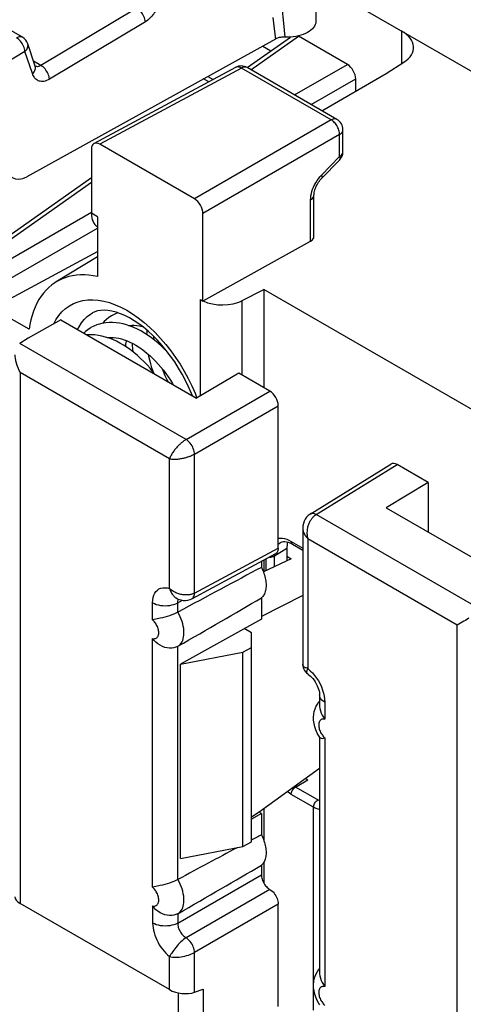
# Model space of a CAD drawing. Units: millimetres. Extents: x -31.3 to 28.1, y -32.7 to 33.6.
# Drawn here: x -20.1 to -12.7, y 2.2 to 18.8 of the extents above; entities that cross this region are included whole.
import ezdxf

# ---------------------------------------------------------------- set-up
doc = ezdxf.new("R2010")
doc.units = ezdxf.units.MM
doc.header["$LTSCALE"] = 19.36
doc.layers.get('0').update_dxf_attribs({"linetype": 'CONTINUOUS'})
for name, color, linetype in [('ASSI', 7, 'CONTINUOUS'), ('COPY_PUBLISH', 7, 'CONTINUOUS'), ('DRAFT', 7, 'CONTINUOUS'), ('RACCORDO', 7, 'CONTINUOUS'), ('SMUSSO', 7, 'CONTINUOUS')]:
    doc.layers.add(name, color=color, linetype=linetype)

msp = doc.modelspace()

# ---------------------------------------------------------------- linework, layer by layer
at = {"color": 7, "linetype": 'CONTINUOUS'}
for p, q in [((-16.967, 17.826), (-16.88, 17.775)), ((-18.227, 13.648), (-18.231, 13.617)), ((-18.58, 13.444), (-18.585, 13.413)), ((-15.641, 9.77), (-15.566, 9.726)), ((-15.566, 9.726), (-16.032, 9.504)), ((-16.379, 4.891), (-16.379, 8.157)), ((-15.785, 2.204), (-15.785, 3.927))]:
    msp.add_line(p, q, dxfattribs=at)
for points in [[(-18.578, 13.811), (-18.589, 13.805), (-18.631, 13.777), (-18.671, 13.745), (-18.709, 13.71), (-18.738, 13.679)], [(-18.48, 13.857), (-18.482, 13.856), (-18.529, 13.836), (-18.578, 13.811)], [(-18.932, 13.607), (-18.942, 13.601), (-18.984, 13.573), (-19.024, 13.541), (-19.053, 13.515)], [(-17.638, 13.187), (-17.69, 13.242), (-17.744, 13.294), (-17.8, 13.345), (-17.856, 13.392), (-17.914, 13.437), (-17.972, 13.478), (-18.032, 13.516), (-18.092, 13.551), (-18.152, 13.582), (-18.212, 13.61), (-18.272, 13.634), (-18.333, 13.654), (-18.392, 13.67), (-18.452, 13.682), (-18.51, 13.69), (-18.568, 13.693), (-18.625, 13.693), (-18.68, 13.689), (-18.734, 13.68), (-18.786, 13.668), (-18.835, 13.652), (-18.883, 13.632), (-18.932, 13.607)], [(-18.303, 13.644), (-18.285, 13.646), (-18.244, 13.648), (-18.203, 13.647), (-18.16, 13.643), (-18.116, 13.635), (-18.071, 13.624), (-18.064, 13.622)], [(-18.26, 13.629), (-18.253, 13.641), (-18.249, 13.648)], [(-17.861, 12.827), (-17.89, 12.865), (-17.939, 12.924), (-17.99, 12.982), (-18.043, 13.037), (-18.097, 13.09), (-18.152, 13.14), (-18.209, 13.187), (-18.267, 13.232), (-18.325, 13.273), (-18.384, 13.312), (-18.444, 13.347), (-18.505, 13.378), (-18.566, 13.406), (-18.627, 13.43), (-18.687, 13.45), (-18.748, 13.466), (-18.807, 13.478), (-18.866, 13.486), (-18.923, 13.489), (-18.979, 13.489), (-19.004, 13.487)], [(-18.657, 13.44), (-18.635, 13.442), (-18.594, 13.444), (-18.552, 13.443), (-18.508, 13.438), (-18.464, 13.43), (-18.418, 13.418), (-18.372, 13.404), (-18.324, 13.386), (-18.276, 13.365), (-18.228, 13.341), (-18.179, 13.314), (-18.131, 13.283), (-18.082, 13.25), (-18.033, 13.214), (-17.985, 13.175), (-17.938, 13.134), (-17.891, 13.09), (-17.845, 13.043), (-17.8, 12.995), (-17.757, 12.944), (-17.715, 12.892), (-17.674, 12.837), (-17.635, 12.782), (-17.598, 12.725), (-17.563, 12.668), (-17.552, 12.649)], [(-18.613, 13.425), (-18.61, 13.431), (-18.602, 13.444)], [(-17.992, 13.491), (-17.99, 13.534), (-17.987, 13.559)], [(-17.88, 13.461), (-17.879, 13.449), (-17.873, 13.405)], [(-18.346, 13.287), (-18.343, 13.33), (-18.337, 13.382), (-18.336, 13.39)], [(-18.241, 13.347), (-18.239, 13.317), (-18.232, 13.247), (-18.226, 13.201)], [(-17.876, 12.846), (-17.885, 12.871), (-17.907, 12.934), (-17.927, 12.997), (-17.944, 13.06), (-17.959, 13.123), (-17.966, 13.158)], [(-17.741, 12.924), (-17.721, 12.875), (-17.689, 12.805), (-17.655, 12.736), (-17.634, 12.696)]]:
    msp.add_lwpolyline(points, dxfattribs=at)
at = {"layer": 'ASSI', "color": 7, "linetype": 'CONTINUOUS'}
for p, q in [((-20.083, 18.484), (-23.935, 20.708)), ((-15.154, 19.823), (-15.154, 18.754)), ((-14.63, 19.119), (-11.252, 17.168)), ((-19.868, 18.001), (-19.993, 18.375)), ((-16.307, 17.975), (-15.581, 18.487)), ((-15.628, 18.485), (-15.694, 18.486)), ((-14.625, 18.028), (-15.445, 18.502)), ((-16.046, 18.335), (-15.909, 18.256)), ((-13.975, 17.873), (-13.677, 18.065)), ((-16.503, 17.978), (-18.88, 16.7)), ((-14.799, 17.104), (-16.308, 17.975)), ((-15.053, 17.251), (-13.975, 17.873)), ((-16.954, 17.735), (-17.04, 17.785)), ((-14.484, 17.579), (-14.484, 17.784)), ((-14.699, 16.562), (-14.699, 16.931)), ((-17.192, 15.771), (-18.782, 16.689)), ((-15.059, 16.111), (-14.756, 16.422)), ((-21.045, 14.635), (-18.924, 16.13)), ((-15.186, 15.138), (-15.186, 15.834)), ((-20.586, 13.934), (-18.82, 14.886))]:
    msp.add_line(p, q, dxfattribs=at)
at = {"layer": 'ASSI', "color": 250, "linetype": 'CONTINUOUS'}
for p, q in [((-18.162, 18.972), (-19.771, 18.009)), ((-15.724, 18.99), (-15.698, 18.723)), ((-18.018, 18.743), (-19.628, 17.78)), ((-15.879, 18.816), (-15.853, 18.628)), ((-15.698, 18.723), (-15.675, 18.486)), ((-15.853, 18.628), (-15.829, 18.455)), ((-16.244, 17.939), (-15.445, 18.502)), ((-20.04, 18.246), (-20.491, 17.976)), ((-19.915, 17.873), (-20.04, 18.246)), ((-19.771, 18.009), (-19.895, 18.081)), ((-15.512, 17.516), (-14.625, 18.028)), ((-19.866, 17.993), (-19.868, 18.002)), ((-16.405, 17.967), (-18.782, 16.689)), ((-14.897, 17.096), (-16.405, 17.967)), ((-15.23, 17.353), (-14.484, 17.784)), ((-14.897, 17.096), (-17.192, 15.771)), ((-14.755, 16.851), (-17.05, 15.526)), ((-14.755, 16.482), (-14.755, 16.851)), ((-15.059, 16.17), (-14.755, 16.482)), ((-20.94, 14.628), (-18.924, 16.05)), ((-15.086, 16.141), (-15.059, 16.17)), ((-15.242, 15.061), (-15.242, 15.754)), ((-20.727, 14.505), (-18.924, 15.547)), ((-20.586, 14.261), (-18.82, 15.28))]:
    msp.add_line(p, q, dxfattribs=at)
for points in [[(-17.79, 19.057), (-17.8, 19.028), (-17.811, 19), (-17.823, 18.974), (-17.835, 18.948), (-17.849, 18.924), (-17.863, 18.901), (-17.877, 18.879), (-17.892, 18.859), (-17.907, 18.84), (-17.923, 18.822), (-17.94, 18.804), (-17.958, 18.788), (-17.977, 18.772), (-17.997, 18.757), (-18.018, 18.743)], [(-18.018, 18.743), (-18.021, 18.764), (-18.026, 18.786), (-18.033, 18.809), (-18.042, 18.831), (-18.052, 18.853), (-18.065, 18.875), (-18.078, 18.895), (-18.094, 18.914), (-18.11, 18.932), (-18.127, 18.947), (-18.144, 18.961), (-18.162, 18.972)], [(-20.083, 18.484), (-20.085, 18.486), (-20.097, 18.49), (-20.11, 18.493), (-20.123, 18.494), (-20.137, 18.492), (-20.152, 18.488), (-20.168, 18.482), (-20.183, 18.475)], [(-20.04, 18.246), (-20.042, 18.267), (-20.047, 18.289), (-20.054, 18.312), (-20.063, 18.334), (-20.074, 18.356), (-20.086, 18.378), (-20.1, 18.398), (-20.115, 18.417), (-20.131, 18.435), (-20.148, 18.45), (-20.165, 18.464), (-20.183, 18.475)], [(-20.04, 18.246), (-20.024, 18.262), (-20.011, 18.279), (-20.001, 18.297), (-19.994, 18.315), (-19.99, 18.333), (-19.989, 18.35), (-19.991, 18.367), (-19.993, 18.375)], [(-19.915, 17.873), (-19.899, 17.889), (-19.886, 17.906), (-19.876, 17.924), (-19.869, 17.941), (-19.865, 17.959), (-19.864, 17.977), (-19.866, 17.993)], [(-19.628, 17.78), (-19.653, 17.767), (-19.678, 17.757), (-19.701, 17.749), (-19.724, 17.744), (-19.745, 17.742), (-19.765, 17.742), (-19.783, 17.745), (-19.8, 17.749), (-19.816, 17.755), (-19.83, 17.762), (-19.843, 17.77), (-19.856, 17.78), (-19.867, 17.791), (-19.878, 17.803), (-19.888, 17.818), (-19.898, 17.834), (-19.907, 17.852), (-19.915, 17.873)], [(-19.771, 18.009), (-19.784, 18.002), (-19.796, 17.997), (-19.808, 17.993), (-19.819, 17.991), (-19.83, 17.99), (-19.84, 17.991), (-19.849, 17.992), (-19.858, 17.994), (-19.866, 17.997)], [(-19.628, 17.78), (-19.631, 17.802), (-19.635, 17.824), (-19.642, 17.846), (-19.651, 17.869), (-19.662, 17.891), (-19.674, 17.912), (-19.688, 17.933), (-19.703, 17.952), (-19.719, 17.969), (-19.736, 17.985), (-19.754, 17.998), (-19.771, 18.009)], [(-16.487, 17.984), (-16.499, 17.98), (-16.503, 17.978)], [(-16.405, 17.967), (-16.42, 17.975), (-16.434, 17.98), (-16.448, 17.984), (-16.462, 17.986), (-16.475, 17.986), (-16.487, 17.984)], [(-16.308, 17.975), (-16.321, 17.981), (-16.336, 17.984), (-16.352, 17.984), (-16.369, 17.982), (-16.387, 17.976), (-16.405, 17.967)], [(-14.799, 17.104), (-14.812, 17.11), (-14.827, 17.113), (-14.843, 17.113), (-14.861, 17.11), (-14.878, 17.105), (-14.897, 17.096)], [(-14.755, 16.851), (-14.756, 16.869), (-14.758, 16.887), (-14.762, 16.906), (-14.767, 16.925), (-14.773, 16.944), (-14.782, 16.963), (-14.791, 16.982), (-14.801, 17), (-14.813, 17.018), (-14.825, 17.034), (-14.839, 17.049), (-14.853, 17.063), (-14.867, 17.076), (-14.882, 17.087), (-14.897, 17.096)], [(-14.755, 16.851), (-14.742, 16.86), (-14.73, 16.87), (-14.72, 16.88), (-14.711, 16.891), (-14.705, 16.903), (-14.701, 16.915), (-14.699, 16.927), (-14.699, 16.931)], [(-14.755, 16.482), (-14.739, 16.493), (-14.724, 16.506), (-14.713, 16.519), (-14.705, 16.533), (-14.701, 16.548), (-14.699, 16.562)], [(-14.755, 16.482), (-14.751, 16.469), (-14.749, 16.457), (-14.748, 16.447), (-14.748, 16.438), (-14.751, 16.43), (-14.755, 16.423), (-14.756, 16.422)], [(-15.208, 15.931), (-15.193, 15.968), (-15.176, 16.004), (-15.156, 16.041)], [(-15.156, 16.041), (-15.134, 16.076), (-15.111, 16.109), (-15.086, 16.141)], [(-15.059, 16.17), (-15.054, 16.155), (-15.051, 16.141), (-15.052, 16.129), (-15.054, 16.119), (-15.059, 16.111)], [(-15.242, 15.754), (-15.24, 15.788), (-15.236, 15.823), (-15.229, 15.858), (-15.22, 15.894), (-15.208, 15.931)], [(-15.242, 15.754), (-15.225, 15.765), (-15.211, 15.778), (-15.2, 15.791), (-15.192, 15.806), (-15.187, 15.82), (-15.186, 15.834)]]:
    msp.add_lwpolyline(points, dxfattribs=at)
at = {"layer": 'ASSI', "color": 7, "linetype": 'CONTINUOUS'}
for points in [[(-15.154, 18.754), (-15.154, 18.748), (-15.157, 18.722), (-15.165, 18.697), (-15.176, 18.672), (-15.193, 18.648), (-15.212, 18.624), (-15.236, 18.602), (-15.264, 18.582), (-15.295, 18.563), (-15.329, 18.546), (-15.366, 18.53), (-15.406, 18.517), (-15.447, 18.506), (-15.491, 18.497), (-15.536, 18.491), (-15.581, 18.487), (-15.628, 18.485)], [(-15.694, 18.486), (-15.713, 18.486), (-15.732, 18.484), (-15.75, 18.481), (-15.768, 18.478), (-15.785, 18.473), (-15.8, 18.468), (-15.815, 18.462), (-15.829, 18.455)], [(-19.865, 17.993), (-19.865, 17.993), (-19.865, 17.994), (-19.866, 17.996), (-19.868, 18.001)], [(-15.186, 15.834), (-15.185, 15.847), (-15.184, 15.862), (-15.181, 15.879), (-15.177, 15.898), (-15.171, 15.919), (-15.164, 15.94), (-15.156, 15.963), (-15.146, 15.985), (-15.134, 16.008), (-15.122, 16.03), (-15.108, 16.051), (-15.094, 16.07), (-15.08, 16.089), (-15.065, 16.105), (-15.059, 16.111)]]:
    msp.add_lwpolyline(points, dxfattribs=at)
for centre, start, end in [((-20.183, 18.311), 18.5045, 59.9984), ((-16.408, 17.802), 59.9984, 118.2825), ((-14.899, 16.931), 359.9931, 59.9984), ((-14.899, 16.562), 315.7312, 0.0245)]:
    msp.add_arc(centre, 0.2, start, end, dxfattribs=at)
for centre, major_axis, ratio, start_param, end_param in [((-14.213, 18.326), (0.7, -0.02), 0.556898, 5.601332, 7.084861), ((-14.625, 17.865), (-0.1, 0.173), 0.578915, -2.354874, -0.786816), ((-18.782, 16.525), (-0.1, 0.173), 0.577156, -0.785294, 0.785198), ((-17.192, 15.607), (-0.1, 0.173), 0.577508, -2.356091, -0.785599), ((-15.386, 15.142), (0.2, -0.006), 0.556898, -0.751667, 0.016278)]:
    msp.add_ellipse(centre, major_axis=major_axis, ratio=ratio, start_param=start_param, end_param=end_param, dxfattribs=at)
at = {"layer": 'COPY_PUBLISH', "color": 7, "linetype": 'CONTINUOUS'}
msp.add_line((-16.967, 17.826), (-16.88, 17.775), dxfattribs=at)
at = {"layer": 'DRAFT', "color": 250, "linetype": 'CONTINUOUS'}
msp.add_line((-13.718, 18.592), (-13.718, 18.038), dxfattribs=at)
at = {"layer": 'DRAFT', "color": 7, "linetype": 'CONTINUOUS'}
for p, q in [((-18.82, 14.796), (-19.516, 14.374)), ((-16.025, 14.25), (-16.025, 12.598)), ((-12.171, 12.025), (-16.025, 14.25)), ((-19.971, 13.579), (-20.586, 13.934)), ((-19.436, 13.737), (-19.985, 13.43)), ((-19.436, 13.737), (-17.157, 12.42)), ((-16.449, 12.843), (-17.157, 12.42)), ((-13.267, 11.006), (-13.975, 10.583)), ((-13.267, 11.006), (-13.267, 10.175)), ((-13.975, 10.583), (-11.695, 9.267)), ((-16.025, 9.707), (-16.025, 9.507)), ((-15.374, 9.11), (-16.068, 8.754)), ((-16.068, 9.069), (-16.068, 8.712)), ((-16.068, 8.712), (-17.426, 7.955)), ((-16.237, 8.483), (-16.356, 8.552)), ((-17.426, 7.955), (-16.379, 8.157)), ((-17.426, 4.689), (-17.426, 7.955)), ((-15.091, 6.202), (-16.106, 5.468)), ((-16.106, 5.468), (-16.237, 5.387)), ((-16.068, 5.447), (-16.106, 5.468)), ((-16.025, 5.527), (-16.025, 4.987)), ((-16.068, 5.447), (-16.237, 5.352)), ((-16.068, 5.447), (-16.068, 5.09)), ((-17.426, 4.689), (-16.379, 4.891)), ((-16.025, 4.631), (-16.025, 4.276))]:
    msp.add_line(p, q, dxfattribs=at)
for points in [[(-18.82, 14.465), (-18.894, 14.479), (-18.966, 14.488), (-19.037, 14.492), (-19.106, 14.492), (-19.174, 14.487), (-19.24, 14.478), (-19.304, 14.464), (-19.365, 14.445), (-19.425, 14.421), (-19.482, 14.394), (-19.516, 14.374)], [(-19.516, 14.374), (-19.537, 14.361), (-19.589, 14.324), (-19.638, 14.283), (-19.684, 14.238), (-19.727, 14.189), (-19.768, 14.135), (-19.805, 14.078), (-19.839, 14.017), (-19.869, 13.952), (-19.897, 13.884), (-19.921, 13.812), (-19.941, 13.738), (-19.958, 13.66), (-19.971, 13.579)], [(-16.068, 9.581), (-16.056, 9.555), (-16.045, 9.53), (-16.035, 9.504), (-16.025, 9.479), (-16.017, 9.453), (-16.01, 9.427), (-16.004, 9.402), (-15.999, 9.376), (-15.995, 9.351), (-15.992, 9.327), (-15.99, 9.303), (-15.99, 9.28), (-15.99, 9.257), (-15.992, 9.235), (-15.995, 9.214), (-15.999, 9.193), (-16.004, 9.174), (-16.01, 9.155), (-16.017, 9.138), (-16.025, 9.122), (-16.035, 9.107), (-16.045, 9.093), (-16.056, 9.08), (-16.068, 9.069)], [(-16.068, 5.09), (-16.056, 5.065), (-16.045, 5.039), (-16.035, 5.014), (-16.025, 4.988), (-16.017, 4.962), (-16.01, 4.936), (-16.004, 4.911), (-15.999, 4.886), (-15.995, 4.861), (-15.992, 4.836), (-15.99, 4.812), (-15.99, 4.789), (-15.99, 4.766), (-15.992, 4.744), (-15.995, 4.723), (-15.999, 4.703), (-16.004, 4.683), (-16.01, 4.665), (-16.017, 4.647), (-16.025, 4.631), (-16.035, 4.616), (-16.045, 4.602), (-16.056, 4.589), (-16.068, 4.578)]]:
    msp.add_lwpolyline(points, dxfattribs=at)
at = {"layer": 'RACCORDO', "color": 7, "linetype": 'CONTINUOUS'}
for p, q in [((-15.829, 18.455), (-20.008, 16.142)), ((-18.924, 16.607), (-18.924, 15.53)), ((-18.82, 15.47), (-18.82, 14.465)), ((-17.05, 14.054), (-17.05, 15.526)), ((-17.048, 14.056), (-15.242, 15.061)), ((-16.391, 14.061), (-16.025, 14.25)), ((-17.092, 14.078), (-17.05, 14.054)), ((-19.985, 13.43), (-20.125, 13.341)), ((-15.927, 12.541), (-16.449, 12.843)), ((-17.228, 12.462), (-17.244, 12.503)), ((-15.785, 9.905), (-15.785, 12.296)), ((-15.252, 10.476), (-13.892, 11.316)), ((-13.267, 11.006), (-13.79, 11.307)), ((-15.374, 10.242), (-15.374, 7.953)), ((-15.749, 9.999), (-15.749, 9.999)), ((-15.546, 9.971), (-15.374, 9.872)), ((-17.236, 9.055), (-15.828, 9.812)), ((-15.641, 9.901), (-15.641, 9.69)), ((-16.068, 9.684), (-16.068, 9.581)), ((-17.487, 9.058), (-17.464, 9.048)), ((-17.487, 9.058), (-17.487, 9.058)), ((-17.475, 8.828), (-17.471, 8.83)), ((-17.471, 8.255), (-17.475, 8.253)), ((-15.102, 7.322), (-15.091, 7.333)), ((-15.091, 7.44), (-15.091, 7.251)), ((-15.087, 6.725), (-15.102, 6.749)), ((-15.091, 6.732), (-15.091, 2.761)), ((-16.068, 4.578), (-16.068, 4.417)), ((-17.475, 4.337), (-17.471, 4.339)), ((-17.612, 2.489), (-20.121, 3.937)), ((-17.471, 3.765), (-17.475, 3.763)), ((-15.102, 2.831), (-15.091, 2.842)), ((-17.192, 2.444), (-17.048, 2.495)), ((-15.087, 2.235), (-15.102, 2.258))]:
    msp.add_line(p, q, dxfattribs=at)
at = {"layer": 'RACCORDO', "color": 250, "linetype": 'CONTINUOUS'}
for p, q in [((-18.82, 15.47), (-18.924, 15.53)), ((-17.092, 12.459), (-17.092, 14.078)), ((-16.391, 12.809), (-16.391, 14.061)), ((-19.557, 13.669), (-19.52, 13.74)), ((-17.333, 11.729), (-20.125, 13.341)), ((-20.121, 12.853), (-20.121, 3.937)), ((-17.612, 11.404), (-20.121, 12.853)), ((-17.333, 11.729), (-15.927, 12.541)), ((-17.183, 12.505), (-17.151, 12.423)), ((-17.192, 11.484), (-15.785, 12.296)), ((-17.192, 9.149), (-17.192, 11.484)), ((-17.612, 9.224), (-17.612, 11.404)), ((-15.149, 10.467), (-13.79, 11.307)), ((-12.357, 8.856), (-15.149, 10.467)), ((-15.785, 9.969), (-15.767, 9.986)), ((-15.767, 9.986), (-15.749, 9.999)), ((-15.68, 10.064), (-15.643, 10.053)), ((-15.567, 10.017), (-15.374, 9.905)), ((-15.286, 10.061), (-15.286, 7.881)), ((-12.778, 8.613), (-15.286, 10.061)), ((-17.192, 9.149), (-15.785, 9.905)), ((-15.848, 9.772), (-15.641, 9.901)), ((-15.848, 9.772), (-15.847, 9.802)), ((-15.848, 9.591), (-15.848, 9.772)), ((-15.991, 9.523), (-15.991, 9.725)), ((-17.895, 8.699), (-17.895, 8.987)), ((-17.497, 9.063), (-17.487, 9.058)), ((-17.475, 8.985), (-17.394, 9.029)), ((-17.475, 8.828), (-17.475, 8.985)), ((-12.778, -0.303), (-12.778, 8.613)), ((-17.895, 4.209), (-17.895, 8.386)), ((-17.475, 4.337), (-17.475, 8.253)), ((-15.004, 7.318), (-15.004, 7.03)), ((-15.004, 6.716), (-15.004, 2.539)), ((-15.495, 5.891), (-15.288, 6.011)), ((-15.495, 5.891), (-15.509, 5.9)), ((-15.122, 5.676), (-15.495, 5.891)), ((-15.194, 5.553), (-15.567, 5.768)), ((-15.194, 2.142), (-15.194, 5.553)), ((-17.475, 3.605), (-16.068, 4.417)), ((-15.927, 4.172), (-17.333, 3.36)), ((-17.895, 3.895), (-17.895, 3.607)), ((-15.785, 3.927), (-17.192, 3.115)), ((-17.475, 3.763), (-17.475, 3.605)), ((-17.612, 2.489), (-17.612, 3.044)), ((-17.192, 2.444), (-17.192, 3.115)), ((-17.048, 2.495), (-17.048, 0.449)), ((-17.469, 2.436), (-17.469, 0.533))]:
    msp.add_line(p, q, dxfattribs=at)
for points in [[(-19.52, 13.74), (-19.472, 13.811), (-19.418, 13.874), (-19.359, 13.929), (-19.294, 13.976), (-19.223, 14.014), (-19.148, 14.043), (-19.069, 14.064), (-18.986, 14.075), (-18.899, 14.077), (-18.809, 14.069), (-18.717, 14.053), (-18.622, 14.027), (-18.526, 13.993), (-18.429, 13.95), (-18.331, 13.898), (-18.233, 13.838), (-18.136, 13.77)], [(-19.156, 13.575), (-19.132, 13.623), (-19.092, 13.687), (-19.045, 13.744), (-18.994, 13.794), (-18.937, 13.835), (-18.906, 13.854)], [(-18.136, 13.77), (-18.039, 13.695), (-17.944, 13.612), (-17.852, 13.523), (-17.761, 13.427), (-17.674, 13.326), (-17.59, 13.219), (-17.51, 13.108), (-17.434, 12.993), (-17.364, 12.874), (-17.297, 12.752), (-17.237, 12.629), (-17.183, 12.505)], [(-17.333, 11.729), (-17.342, 11.724), (-17.351, 11.718), (-17.36, 11.712), (-17.369, 11.706), (-17.378, 11.699), (-17.387, 11.692), (-17.396, 11.685), (-17.406, 11.677), (-17.415, 11.67), (-17.424, 11.661), (-17.434, 11.653), (-17.444, 11.644), (-17.454, 11.634), (-17.464, 11.624), (-17.474, 11.614), (-17.484, 11.603), (-17.495, 11.591), (-17.505, 11.579), (-17.516, 11.567), (-17.526, 11.554), (-17.536, 11.54), (-17.546, 11.526), (-17.556, 11.512), (-17.566, 11.497), (-17.575, 11.482), (-17.584, 11.467), (-17.592, 11.451), (-17.6, 11.436), (-17.607, 11.42), (-17.612, 11.404)], [(-17.192, 11.484), (-17.193, 11.506), (-17.197, 11.529), (-17.204, 11.552), (-17.212, 11.576), (-17.222, 11.6), (-17.234, 11.623), (-17.248, 11.645), (-17.264, 11.666), (-17.28, 11.685), (-17.297, 11.702), (-17.315, 11.717), (-17.333, 11.729)], [(-17.612, 11.404), (-17.596, 11.402), (-17.579, 11.4), (-17.562, 11.398), (-17.544, 11.398), (-17.526, 11.398), (-17.509, 11.398), (-17.491, 11.399), (-17.474, 11.401), (-17.457, 11.403), (-17.44, 11.405), (-17.424, 11.407), (-17.408, 11.41), (-17.392, 11.413), (-17.377, 11.416), (-17.362, 11.42), (-17.348, 11.423), (-17.334, 11.427), (-17.321, 11.431), (-17.308, 11.435), (-17.296, 11.439), (-17.284, 11.443), (-17.273, 11.447), (-17.261, 11.451), (-17.251, 11.456), (-17.24, 11.46), (-17.23, 11.465), (-17.22, 11.469), (-17.21, 11.474), (-17.201, 11.479), (-17.192, 11.484)], [(-15.149, 10.467), (-15.167, 10.476), (-15.186, 10.483), (-15.204, 10.486), (-15.22, 10.486), (-15.236, 10.483), (-15.25, 10.477), (-15.251, 10.476)], [(-15.234, 10.383), (-15.227, 10.393), (-15.22, 10.402), (-15.213, 10.411), (-15.205, 10.42), (-15.198, 10.428), (-15.19, 10.436), (-15.182, 10.443), (-15.174, 10.45), (-15.166, 10.456), (-15.157, 10.462), (-15.149, 10.467)], [(-15.286, 10.061), (-15.291, 10.083), (-15.294, 10.105), (-15.297, 10.126), (-15.298, 10.147), (-15.298, 10.167), (-15.297, 10.187), (-15.295, 10.206), (-15.293, 10.225), (-15.289, 10.243), (-15.286, 10.26), (-15.281, 10.277), (-15.277, 10.292), (-15.271, 10.307), (-15.266, 10.322), (-15.26, 10.335), (-15.254, 10.348), (-15.247, 10.36), (-15.24, 10.372), (-15.234, 10.383)], [(-15.374, 10.241), (-15.374, 10.236), (-15.373, 10.223), (-15.372, 10.211), (-15.369, 10.197), (-15.365, 10.183), (-15.36, 10.169), (-15.354, 10.154), (-15.346, 10.139), (-15.338, 10.124), (-15.327, 10.108), (-15.315, 10.093), (-15.302, 10.077), (-15.286, 10.061)], [(-15.785, 10.073), (-15.784, 10.073), (-15.751, 10.074), (-15.716, 10.071), (-15.68, 10.064)], [(-15.643, 10.053), (-15.605, 10.037), (-15.567, 10.017)], [(-15.567, 10.017), (-15.566, 10.003), (-15.562, 9.991), (-15.557, 9.981), (-15.55, 9.973), (-15.546, 9.971)], [(-15.928, 9.755), (-15.911, 9.755), (-15.893, 9.757), (-15.877, 9.761), (-15.862, 9.766), (-15.848, 9.772)], [(-17.895, 8.987), (-17.893, 9.033), (-17.886, 9.075), (-17.875, 9.113), (-17.859, 9.146), (-17.839, 9.176), (-17.816, 9.2), (-17.789, 9.218), (-17.758, 9.231), (-17.725, 9.238), (-17.69, 9.239), (-17.652, 9.235), (-17.612, 9.224)], [(-17.612, 9.224), (-17.604, 9.203), (-17.596, 9.183), (-17.587, 9.165), (-17.577, 9.148), (-17.567, 9.133), (-17.558, 9.119), (-17.547, 9.107), (-17.537, 9.096), (-17.527, 9.086), (-17.517, 9.077), (-17.507, 9.07), (-17.497, 9.063)], [(-17.192, 9.149), (-17.201, 9.144), (-17.21, 9.14), (-17.219, 9.136), (-17.229, 9.132), (-17.239, 9.129), (-17.25, 9.126), (-17.261, 9.123), (-17.272, 9.121), (-17.283, 9.12), (-17.295, 9.118), (-17.307, 9.117), (-17.319, 9.117), (-17.332, 9.117), (-17.346, 9.117), (-17.36, 9.118), (-17.375, 9.119), (-17.39, 9.121), (-17.405, 9.124), (-17.422, 9.127), (-17.438, 9.131), (-17.455, 9.136), (-17.472, 9.142), (-17.489, 9.149), (-17.507, 9.156), (-17.525, 9.165), (-17.543, 9.175), (-17.561, 9.185), (-17.578, 9.197), (-17.596, 9.21), (-17.612, 9.224)], [(-17.236, 9.055), (-17.234, 9.056), (-17.222, 9.065), (-17.212, 9.077), (-17.204, 9.092), (-17.197, 9.109), (-17.193, 9.128), (-17.192, 9.149)], [(-17.895, 8.987), (-17.866, 8.973), (-17.834, 8.96), (-17.799, 8.95), (-17.763, 8.943), (-17.725, 8.938), (-17.686, 8.937), (-17.647, 8.938), (-17.609, 8.942), (-17.572, 8.949), (-17.537, 8.959), (-17.504, 8.971), (-17.475, 8.985)], [(-17.475, 8.985), (-17.474, 9.002), (-17.472, 9.017), (-17.469, 9.031), (-17.464, 9.044), (-17.462, 9.047)], [(-17.471, 8.255), (-17.451, 8.269), (-17.432, 8.286), (-17.416, 8.306), (-17.402, 8.329), (-17.391, 8.354), (-17.381, 8.382), (-17.375, 8.412), (-17.37, 8.444), (-17.369, 8.478), (-17.37, 8.514), (-17.373, 8.552), (-17.38, 8.591), (-17.389, 8.631), (-17.401, 8.673), (-17.415, 8.713), (-17.432, 8.753), (-17.451, 8.792), (-17.471, 8.83)], [(-17.895, 8.386), (-17.882, 8.383), (-17.869, 8.383), (-17.857, 8.384), (-17.846, 8.386), (-17.836, 8.391), (-17.826, 8.397), (-17.818, 8.405), (-17.811, 8.414), (-17.805, 8.425), (-17.8, 8.437), (-17.796, 8.45), (-17.794, 8.464), (-17.793, 8.48), (-17.793, 8.496), (-17.795, 8.513), (-17.798, 8.531), (-17.803, 8.55), (-17.809, 8.569), (-17.816, 8.587), (-17.825, 8.605), (-17.834, 8.622), (-17.843, 8.638), (-17.854, 8.652), (-17.864, 8.666), (-17.874, 8.678), (-17.885, 8.69), (-17.895, 8.699)], [(-15.286, 7.881), (-15.302, 7.886), (-15.316, 7.891), (-15.328, 7.896), (-15.338, 7.902), (-15.347, 7.907), (-15.355, 7.913), (-15.361, 7.92), (-15.365, 7.926), (-15.369, 7.932), (-15.372, 7.938), (-15.373, 7.945), (-15.374, 7.951), (-15.374, 7.953)], [(-15.285, 7.786), (-15.288, 7.789), (-15.293, 7.793), (-15.297, 7.798), (-15.3, 7.804), (-15.303, 7.811), (-15.304, 7.818), (-15.305, 7.827), (-15.304, 7.836), (-15.302, 7.846), (-15.298, 7.857), (-15.293, 7.868), (-15.286, 7.881)], [(-15.286, 7.881), (-15.247, 7.846), (-15.21, 7.808)], [(-15.21, 7.808), (-15.175, 7.766), (-15.142, 7.721), (-15.111, 7.673), (-15.084, 7.623), (-15.06, 7.573), (-15.04, 7.521)], [(-15.04, 7.521), (-15.025, 7.469), (-15.013, 7.418), (-15.006, 7.368), (-15.004, 7.318)], [(-15.004, 7.318), (-15.029, 7.335), (-15.051, 7.353), (-15.068, 7.373), (-15.081, 7.394), (-15.089, 7.416), (-15.091, 7.44)], [(-15.004, 7.03), (-15.017, 7.032), (-15.03, 7.033), (-15.041, 7.032), (-15.053, 7.029), (-15.063, 7.024), (-15.072, 7.018), (-15.081, 7.01), (-15.088, 7.001), (-15.094, 6.991), (-15.099, 6.979), (-15.103, 6.965), (-15.105, 6.951), (-15.106, 6.936), (-15.106, 6.919), (-15.104, 6.902), (-15.1, 6.884), (-15.096, 6.865), (-15.09, 6.847), (-15.083, 6.829), (-15.074, 6.81)], [(-15.074, 6.81), (-15.065, 6.793), (-15.055, 6.778), (-15.045, 6.763), (-15.035, 6.749), (-15.025, 6.737), (-15.014, 6.726), (-15.004, 6.716)], [(-15.567, 5.768), (-15.604, 5.792), (-15.631, 5.812)], [(-15.567, 5.768), (-15.566, 5.783), (-15.562, 5.799), (-15.557, 5.815), (-15.55, 5.831), (-15.541, 5.846), (-15.531, 5.86), (-15.519, 5.873), (-15.507, 5.883), (-15.495, 5.891)], [(-15.194, 5.553), (-15.193, 5.568), (-15.189, 5.583), (-15.184, 5.599), (-15.177, 5.615), (-15.168, 5.631), (-15.158, 5.645), (-15.146, 5.657), (-15.134, 5.668), (-15.122, 5.676)], [(-15.091, 5.661), (-15.099, 5.664), (-15.122, 5.676)], [(-15.091, 5.51), (-15.099, 5.512), (-15.132, 5.523), (-15.164, 5.537), (-15.194, 5.553)], [(-17.471, 3.765), (-17.451, 3.779), (-17.432, 3.796), (-17.416, 3.816), (-17.402, 3.838), (-17.391, 3.864), (-17.381, 3.891), (-17.375, 3.921), (-17.37, 3.953), (-17.369, 3.987), (-17.37, 4.023), (-17.373, 4.061), (-17.38, 4.1), (-17.389, 4.141), (-17.401, 4.182), (-17.415, 4.223), (-17.432, 4.263), (-17.451, 4.302), (-17.471, 4.339)], [(-17.895, 3.895), (-17.882, 3.893), (-17.869, 3.892), (-17.857, 3.893), (-17.846, 3.896), (-17.836, 3.9), (-17.826, 3.907), (-17.818, 3.914), (-17.811, 3.924), (-17.805, 3.934), (-17.8, 3.946), (-17.796, 3.959), (-17.794, 3.974), (-17.793, 3.989), (-17.793, 4.006), (-17.795, 4.023), (-17.798, 4.041), (-17.803, 4.059), (-17.809, 4.078), (-17.816, 4.096), (-17.825, 4.114), (-17.834, 4.131), (-17.843, 4.147), (-17.854, 4.162), (-17.864, 4.176), (-17.874, 4.188), (-17.885, 4.199), (-17.895, 4.209)], [(-17.895, 3.607), (-17.894, 3.568), (-17.889, 3.529), (-17.882, 3.489), (-17.872, 3.448), (-17.859, 3.406), (-17.844, 3.364), (-17.826, 3.323), (-17.805, 3.283), (-17.783, 3.243), (-17.758, 3.205), (-17.731, 3.168), (-17.704, 3.133), (-17.675, 3.101), (-17.644, 3.071), (-17.612, 3.044)], [(-17.475, 3.605), (-17.504, 3.59), (-17.537, 3.578), (-17.572, 3.569), (-17.609, 3.562), (-17.647, 3.558), (-17.686, 3.556), (-17.725, 3.558), (-17.763, 3.562), (-17.799, 3.57), (-17.834, 3.58), (-17.866, 3.592), (-17.895, 3.607)], [(-17.475, 3.605), (-17.474, 3.587), (-17.472, 3.569), (-17.469, 3.55), (-17.464, 3.531), (-17.457, 3.512), (-17.449, 3.492), (-17.44, 3.474), (-17.43, 3.456), (-17.418, 3.438), (-17.405, 3.422), (-17.392, 3.407), (-17.378, 3.393), (-17.363, 3.38), (-17.348, 3.369), (-17.333, 3.36)], [(-17.333, 3.36), (-17.355, 3.346), (-17.377, 3.33), (-17.399, 3.311), (-17.421, 3.291), (-17.443, 3.27), (-17.464, 3.247), (-17.484, 3.223), (-17.504, 3.199), (-17.523, 3.175), (-17.541, 3.151), (-17.558, 3.127), (-17.574, 3.104), (-17.588, 3.083), (-17.601, 3.063), (-17.612, 3.044)], [(-17.192, 3.115), (-17.193, 3.137), (-17.197, 3.16), (-17.204, 3.183), (-17.212, 3.207), (-17.222, 3.231), (-17.234, 3.254), (-17.248, 3.276), (-17.264, 3.297), (-17.28, 3.316), (-17.297, 3.333), (-17.315, 3.348), (-17.333, 3.36)], [(-17.612, 3.044), (-17.589, 3.039), (-17.564, 3.035), (-17.537, 3.033), (-17.508, 3.033), (-17.479, 3.034), (-17.448, 3.036), (-17.417, 3.04), (-17.386, 3.046), (-17.355, 3.053), (-17.325, 3.061), (-17.295, 3.07), (-17.267, 3.08), (-17.24, 3.091), (-17.215, 3.103), (-17.192, 3.115)], [(-15.004, 2.539), (-15.017, 2.542), (-15.03, 2.542), (-15.041, 2.541), (-15.053, 2.538), (-15.063, 2.534), (-15.072, 2.528), (-15.081, 2.52), (-15.088, 2.511), (-15.094, 2.5), (-15.099, 2.488), (-15.103, 2.475), (-15.105, 2.461), (-15.106, 2.445), (-15.106, 2.429), (-15.104, 2.412), (-15.1, 2.394), (-15.096, 2.375), (-15.09, 2.356), (-15.083, 2.338), (-15.074, 2.32)], [(-15.074, 2.32), (-15.065, 2.303), (-15.055, 2.287), (-15.045, 2.272), (-15.035, 2.259), (-15.025, 2.246), (-15.014, 2.235), (-15.004, 2.225)]]:
    msp.add_lwpolyline(points, dxfattribs=at)
at = {"layer": 'RACCORDO', "color": 7, "linetype": 'CONTINUOUS'}
for points in [[(-18.509, 13.867), (-18.579, 13.885), (-18.646, 13.896), (-18.71, 13.9), (-18.768, 13.896), (-18.82, 13.887), (-18.868, 13.872), (-18.905, 13.854)], [(-17.594, 13.129), (-17.666, 13.223), (-17.74, 13.313), (-17.816, 13.397), (-17.894, 13.475), (-17.972, 13.547), (-18.051, 13.613), (-18.13, 13.672), (-18.208, 13.724), (-18.285, 13.77), (-18.362, 13.809), (-18.436, 13.841), (-18.509, 13.867)], [(-20.209, 13.149), (-20.209, 13.13), (-20.206, 13.093), (-20.199, 13.055), (-20.19, 13.016), (-20.178, 12.976), (-20.162, 12.936), (-20.143, 12.894), (-20.121, 12.853)], [(-17.244, 12.503), (-17.291, 12.611), (-17.342, 12.719), (-17.399, 12.825), (-17.46, 12.929), (-17.525, 13.031), (-17.594, 13.129)], [(-15.252, 10.476), (-15.281, 10.454), (-15.31, 10.426), (-15.334, 10.393), (-15.352, 10.357), (-15.364, 10.32), (-15.372, 10.279), (-15.374, 10.241)], [(-15.749, 9.999), (-15.734, 10.006), (-15.717, 10.012), (-15.697, 10.015), (-15.674, 10.015), (-15.648, 10.011), (-15.62, 10.004), (-15.59, 9.993), (-15.559, 9.978), (-15.546, 9.971)], [(-15.785, 9.905), (-15.787, 9.884), (-15.79, 9.865), (-15.796, 9.849), (-15.804, 9.834), (-15.815, 9.822), (-15.827, 9.813), (-15.828, 9.812)], [(-17.494, 9.062), (-17.497, 9.063), (-17.499, 9.063), (-17.496, 9.062), (-17.489, 9.059), (-17.487, 9.058)], [(-17.464, 9.048), (-17.424, 9.034), (-17.383, 9.027), (-17.343, 9.026), (-17.303, 9.031), (-17.266, 9.042), (-17.236, 9.055)], [(-17.475, 8.828), (-17.505, 8.812), (-17.538, 8.797), (-17.573, 8.783), (-17.611, 8.769), (-17.65, 8.757), (-17.69, 8.746), (-17.731, 8.736), (-17.771, 8.727)], [(-17.771, 8.727), (-17.841, 8.713), (-17.87, 8.706), (-17.895, 8.699)], [(-12.582, 8.726), (-12.641, 8.691), (-12.671, 8.675), (-12.699, 8.658), (-12.726, 8.642), (-12.753, 8.627), (-12.778, 8.613)], [(-17.475, 8.253), (-17.505, 8.24), (-17.538, 8.23), (-17.573, 8.225), (-17.611, 8.224), (-17.65, 8.229), (-17.69, 8.238), (-17.731, 8.252), (-17.771, 8.272), (-17.808, 8.295), (-17.841, 8.323), (-17.87, 8.353), (-17.895, 8.386)], [(-15.374, 7.953), (-15.374, 7.949), (-15.372, 7.922), (-15.366, 7.897), (-15.357, 7.872), (-15.345, 7.849), (-15.33, 7.827), (-15.312, 7.808), (-15.291, 7.791), (-15.285, 7.786)], [(-15.285, 7.786), (-15.282, 7.784), (-15.265, 7.772), (-15.246, 7.756), (-15.226, 7.736), (-15.206, 7.713), (-15.185, 7.686), (-15.166, 7.657), (-15.148, 7.626), (-15.132, 7.594), (-15.119, 7.563), (-15.108, 7.533), (-15.1, 7.506), (-15.095, 7.481), (-15.092, 7.46), (-15.091, 7.443), (-15.091, 7.44)], [(-15.102, 6.749), (-15.13, 6.798), (-15.153, 6.85), (-15.171, 6.903), (-15.184, 6.957), (-15.192, 7.012), (-15.194, 7.065), (-15.19, 7.115), (-15.181, 7.162), (-15.168, 7.206), (-15.15, 7.248), (-15.128, 7.286), (-15.102, 7.322)], [(-15.091, 7.251), (-15.091, 7.246), (-15.088, 7.21), (-15.078, 7.172), (-15.064, 7.135), (-15.047, 7.099), (-15.026, 7.064), (-15.004, 7.03)], [(-15.087, 6.725), (-15.078, 6.717), (-15.064, 6.712), (-15.047, 6.709)], [(-15.047, 6.709), (-15.026, 6.711), (-15.004, 6.716)], [(-17.475, 4.337), (-17.505, 4.321), (-17.538, 4.306), (-17.573, 4.292), (-17.611, 4.279), (-17.65, 4.267), (-17.69, 4.255), (-17.731, 4.245), (-17.771, 4.236)], [(-16.068, 4.417), (-16.067, 4.399), (-16.065, 4.381), (-16.061, 4.362), (-16.056, 4.343), (-16.049, 4.324), (-16.041, 4.305), (-16.032, 4.287), (-16.021, 4.269), (-16.01, 4.251), (-15.998, 4.235), (-15.984, 4.22), (-15.971, 4.206), (-15.957, 4.193), (-15.942, 4.182), (-15.927, 4.172)], [(-17.771, 4.236), (-17.841, 4.222), (-17.87, 4.215), (-17.895, 4.209)], [(-15.927, 4.172), (-15.908, 4.16), (-15.89, 4.145), (-15.873, 4.129), (-15.856, 4.11), (-15.841, 4.089), (-15.827, 4.067), (-15.815, 4.044), (-15.804, 4.02), (-15.796, 3.996), (-15.79, 3.973), (-15.787, 3.95), (-15.785, 3.927)], [(-17.475, 3.763), (-17.505, 3.749), (-17.538, 3.74), (-17.573, 3.734), (-17.611, 3.734), (-17.65, 3.738), (-17.69, 3.747), (-17.731, 3.761), (-17.771, 3.781), (-17.808, 3.805), (-17.841, 3.832), (-17.87, 3.862), (-17.895, 3.895)], [(-15.102, 2.258), (-15.13, 2.308), (-15.153, 2.36), (-15.171, 2.413), (-15.184, 2.467), (-15.192, 2.522), (-15.194, 2.574), (-15.19, 2.624), (-15.181, 2.671), (-15.168, 2.716), (-15.15, 2.757), (-15.128, 2.796), (-15.102, 2.831)], [(-15.091, 2.761), (-15.091, 2.755), (-15.088, 2.719), (-15.078, 2.682), (-15.064, 2.645), (-15.047, 2.609), (-15.026, 2.574), (-15.004, 2.539)]]:
    msp.add_lwpolyline(points, dxfattribs=at)
for centre, major_axis, ratio, start_param, end_param in [((-20.027, 16.575), (0.207, 0.457), 0.614094, -3.986857, -2.450967), ((-18.564, 15.73), (0.257, 0.429), 0.587318, -3.917906, -3.132556), ((-16.739, 14.268), (0.5, -0.015), 0.556898, -2.222158, -0.786574), ((-20.121, 13.098), (0.142, 0.264), 0.556843, 0.786623, 0.804077), ((-15.927, 12.378), (-0.1, 0.173), 0.577508, -2.356091, -0.785599), ((-13.79, 11.144), (-0.1, 0.173), 0.577156, -0.785294, 0.017447), ((-15.288, 9.696), (-0.25, 0.433), 0.577156, 0.503291, 0.785198), ((-32.113, 0.379), (20.608, 11.494), 0.01511, 0.670021, 0.772199), ((-32.113, 0.379), (20.608, 11.494), 0.01511, -0.789053, -0.686875), ((-15.288, 6.419), (-0.25, 0.433), 0.577508, -4.029705, -3.927191), ((-32.113, -4.112), (20.608, 11.494), 0.01511, 0.670021, 0.682998), ((-32.113, -4.112), (20.608, 11.494), 0.01511, 0.701054, 0.772199), ((-32.113, -4.112), (20.608, 11.494), 0.01511, -0.789053, -0.686875), ((-19.909, 4.016), (0.299, -0.039), 0.469327, -3.080165, -2.294766), ((-17.4, 2.568), (0.299, -0.039), 0.469327, -2.294766, -0.741423)]:
    msp.add_ellipse(centre, major_axis=major_axis, ratio=ratio, start_param=start_param, end_param=end_param, dxfattribs=at)
at = {"layer": 'SMUSSO', "color": 7, "linetype": 'CONTINUOUS'}
for p, q in [((-16.237, 4.973), (-16.237, 8.483)), ((-16.379, 8.157), (-16.237, 8.238)), ((-16.379, 4.891), (-16.237, 4.973))]:
    msp.add_line(p, q, dxfattribs=at)

doc.saveas('drawing.dxf')
